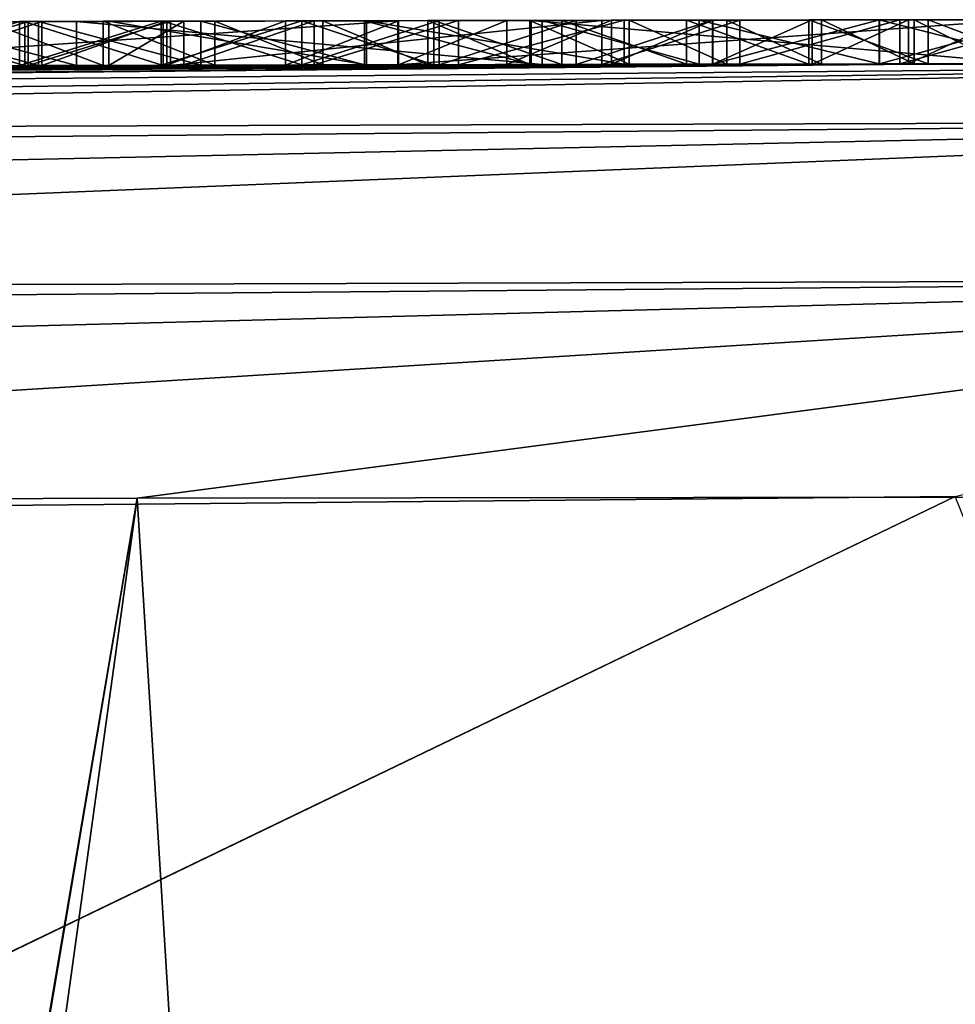
# Model space of a CAD drawing. Units: millimetres. Extents: x -24 to 24, y 0 to 134.
# Drawn here: x -2 to -1, y 132 to 134 of the extents above; entities that cross this region are included whole.
import ezdxf

# ---------------------------------------------------------------- set-up
doc = ezdxf.new("R2010")
doc.units = ezdxf.units.MM
doc.header["$LTSCALE"] = 65.185185
for name, color, linetype in [('12', 7, 'CONTINUOUS'), ('145', 7, 'CONTINUOUS'), ('146', 7, 'CONTINUOUS'), ('28', 7, 'CONTINUOUS'), ('30', 7, 'CONTINUOUS'), ('33', 7, 'CONTINUOUS'), ('35', 7, 'CONTINUOUS'), ('36', 7, 'CONTINUOUS'), ('37', 7, 'CONTINUOUS'), ('38', 7, 'CONTINUOUS'), ('39', 7, 'CONTINUOUS'), ('688', 7, 'CONTINUOUS'), ('692', 7, 'CONTINUOUS'), ('8', 7, 'CONTINUOUS')]:
    doc.layers.add(name, color=color, linetype=linetype)

msp = doc.modelspace()

# ---------------------------------------------------------------- linework, layer by layer
at = {"layer": '12', "linetype": 'Continuous'}
for points in [[(-0.9653, 133.4994, 60.4383), (-12.9335, 133.3954, -12.3001), (-13.9058, 133.3791, 60.3202), (-0.9653, 133.4994, 60.4383)], [(-9.6231, 133.4421, -14.9779), (-12.9335, 133.3954, -12.3001), (-0.9653, 133.4994, 60.4383), (-9.6231, 133.4421, -14.9779)], [(-9.6231, 133.4421, -14.9779), (-0.9653, 133.4994, 60.4383), (-7.4822, 133.465, 0.0826), (-9.6231, 133.4421, -14.9779)], [(-7.4822, 133.465, 0.0826), (-0.9653, 133.4994, 60.4383), (-7.4674, 133.4651, 0.2117), (-7.4822, 133.465, 0.0826)], [(-7.4674, 133.4651, 0.2117), (-0.9653, 133.4994, 60.4383), (-7.4477, 133.4653, 0.3438), (-7.4674, 133.4651, 0.2117)], [(-7.4477, 133.4653, 0.3438), (-0.9653, 133.4994, 60.4383), (-7.4234, 133.4656, 0.4789), (-7.4477, 133.4653, 0.3438)], [(-7.4234, 133.4656, 0.4789), (-0.9653, 133.4994, 60.4383), (-7.3941, 133.4658, 0.617), (-7.4234, 133.4656, 0.4789)], [(-7.3941, 133.4658, 0.617), (-0.9653, 133.4994, 60.4383), (-7.3591, 133.4662, 0.7579), (-7.3941, 133.4658, 0.617)], [(-7.3591, 133.4662, 0.7579), (-0.9653, 133.4994, 60.4383), (-7.3184, 133.4665, 0.9017), (-7.3591, 133.4662, 0.7579)], [(-7.3184, 133.4665, 0.9017), (-0.9653, 133.4994, 60.4383), (-7.2723, 133.4669, 1.0486), (-7.3184, 133.4665, 0.9017)], [(-7.2723, 133.4669, 1.0486), (-0.9653, 133.4994, 60.4383), (-7.2198, 133.4674, 1.198), (-7.2723, 133.4669, 1.0486)], [(-7.2198, 133.4674, 1.198), (-0.9653, 133.4994, 60.4383), (-7.1725, 133.4678, 1.3191), (-7.2198, 133.4674, 1.198)], [(-7.1725, 133.4678, 1.3191), (-0.9653, 133.4994, 60.4383), (-7.1209, 133.4683, 1.4419), (-7.1725, 133.4678, 1.3191)], [(-7.1209, 133.4683, 1.4419), (-0.9653, 133.4994, 60.4383), (-7.0652, 133.4688, 1.5663), (-7.1209, 133.4683, 1.4419)], [(-7.0652, 133.4688, 1.5663), (-0.9653, 133.4994, 60.4383), (-7.0045, 133.4693, 1.692), (-7.0652, 133.4688, 1.5663)], [(-7.0045, 133.4693, 1.692), (-0.9653, 133.4994, 60.4383), (-6.9379, 133.4699, 1.8182), (-7.0045, 133.4693, 1.692)], [(-6.9379, 133.4699, 1.8182), (-0.9653, 133.4994, 60.4383), (-6.8654, 133.4705, 1.9451), (-6.9379, 133.4699, 1.8182)], [(-6.8654, 133.4705, 1.9451), (-0.9653, 133.4994, 60.4383), (-6.7876, 133.4712, 2.073), (-6.8654, 133.4705, 1.9451)], [(-6.7876, 133.4712, 2.073), (-0.9653, 133.4994, 60.4383), (-6.704, 133.4719, 2.2016), (-6.7876, 133.4712, 2.073)], [(-6.704, 133.4719, 2.2016), (-0.9653, 133.4994, 60.4383), (-6.614, 133.4727, 2.3301), (-6.704, 133.4719, 2.2016)], [(-6.614, 133.4727, 2.3301), (-0.9653, 133.4994, 60.4383), (-6.517, 133.4735, 2.4579), (-6.614, 133.4727, 2.3301)], [(-6.517, 133.4735, 2.4579), (-0.9653, 133.4994, 60.4383), (-6.4311, 133.4741, 2.5644), (-6.517, 133.4735, 2.4579)], [(-6.4311, 133.4741, 2.5644), (-0.9653, 133.4994, 60.4383), (-6.3409, 133.4749, 2.671), (-6.4311, 133.4741, 2.5644)], [(-6.3409, 133.4749, 2.671), (-0.9653, 133.4994, 60.4383), (-6.2459, 133.4756, 2.7771), (-6.3409, 133.4749, 2.671)], [(-6.2459, 133.4756, 2.7771), (-0.9653, 133.4994, 60.4383), (-6.1459, 133.4764, 2.8826), (-6.2459, 133.4756, 2.7771)], [(-6.1459, 133.4764, 2.8826), (-0.9653, 133.4994, 60.4383), (-6.0407, 133.4772, 2.9871), (-6.1459, 133.4764, 2.8826)], [(-6.0407, 133.4772, 2.9871), (-0.9653, 133.4994, 60.4383), (-5.9307, 133.478, 3.0911), (-6.0407, 133.4772, 2.9871)], [(-5.9307, 133.478, 3.0911), (-0.9653, 133.4994, 60.4383), (-5.8326, 133.4787, 3.18), (-5.9307, 133.478, 3.0911)], [(-5.8326, 133.4787, 3.18), (-0.9653, 133.4994, 60.4383), (-5.7308, 133.4795, 3.2682), (-5.8326, 133.4787, 3.18)], [(-5.7308, 133.4795, 3.2682), (-0.9653, 133.4994, 60.4383), (-5.625, 133.4802, 3.3555), (-5.7308, 133.4795, 3.2682)], [(-5.625, 133.4802, 3.3555), (-0.9653, 133.4994, 60.4383), (-5.515, 133.481, 3.4416), (-5.625, 133.4802, 3.3555)], [(-5.515, 133.481, 3.4416), (-0.9653, 133.4994, 60.4383), (-5.4005, 133.4818, 3.526), (-5.515, 133.481, 3.4416)], [(-5.4005, 133.4818, 3.526), (-0.9653, 133.4994, 60.4383), (-5.2819, 133.4826, 3.6094), (-5.4005, 133.4818, 3.526)], [(-5.2819, 133.4826, 3.6094), (-0.9653, 133.4994, 60.4383), (-5.1594, 133.4834, 3.6923), (-5.2819, 133.4826, 3.6094)], [(-5.1594, 133.4834, 3.6923), (-0.9653, 133.4994, 60.4383), (-5.0487, 133.4841, 3.7638), (-5.1594, 133.4834, 3.6923)], [(-5.0487, 133.4841, 3.7638), (-0.9653, 133.4994, 60.4383), (-4.9347, 133.4848, 3.8339), (-5.0487, 133.4841, 3.7638)], [(-4.9347, 133.4848, 3.8339), (-0.9653, 133.4994, 60.4383), (-4.8171, 133.4855, 3.9022), (-4.9347, 133.4848, 3.8339)], [(-4.8171, 133.4855, 3.9022), (-0.9653, 133.4994, 60.4383), (-4.6959, 133.4862, 3.9682), (-4.8171, 133.4855, 3.9022)], [(-4.6959, 133.4862, 3.9682), (-0.9653, 133.4994, 60.4383), (-4.5708, 133.4869, 4.0317), (-4.6959, 133.4862, 3.9682)], [(-4.5708, 133.4869, 4.0317), (-0.9653, 133.4994, 60.4383), (-4.4416, 133.4877, 4.094), (-4.5708, 133.4869, 4.0317)], [(-4.4416, 133.4877, 4.094), (-0.9653, 133.4994, 60.4383), (-4.3084, 133.4884, 4.155), (-4.4416, 133.4877, 4.094)], [(-4.3084, 133.4884, 4.155), (-0.9653, 133.4994, 60.4383), (-4.1717, 133.4891, 4.2142), (-4.3084, 133.4884, 4.155)], [(-4.1717, 133.4891, 4.2142), (-0.9653, 133.4994, 60.4383), (-4.0317, 133.4898, 4.2707), (-4.1717, 133.4891, 4.2142)], [(-4.0317, 133.4898, 4.2707), (-0.9653, 133.4994, 60.4383), (-3.8887, 133.4905, 4.3237), (-4.0317, 133.4898, 4.2707)], [(-1.8464, 133.4979, -17.5978), (-4.0308, 133.4898, -17.2512), (-1.8561, 133.4977, -4.9934), (-1.8464, 133.4979, -17.5978)], [(-1.8561, 133.4977, -4.9934), (-4.0308, 133.4898, -17.2512), (-2.0177, 133.4974, -5.0036), (-1.8561, 133.4977, -4.9934)], [(-2.0177, 133.4974, -5.0036), (-4.0308, 133.4898, -17.2512), (-2.1793, 133.497, -5.0139), (-2.0177, 133.4974, -5.0036)], [(-3.8887, 133.4905, 4.3237), (-0.9653, 133.4994, 60.4383), (-3.7432, 133.4912, 4.3725), (-3.8887, 133.4905, 4.3237)], [(-3.7432, 133.4912, 4.3725), (-0.9653, 133.4994, 60.4383), (-3.5954, 133.4919, 4.4166), (-3.7432, 133.4912, 4.3725)], [(-3.5954, 133.4919, 4.4166), (-0.9653, 133.4994, 60.4383), (-3.4431, 133.4926, 4.4571), (-3.5954, 133.4919, 4.4166)], [(-3.4431, 133.4926, 4.4571), (-0.9653, 133.4994, 60.4383), (-3.2864, 133.4932, 4.4946), (-3.4431, 133.4926, 4.4571)], [(-3.2864, 133.4932, 4.4946), (-0.9653, 133.4994, 60.4383), (-3.1268, 133.4939, 4.5283), (-3.2864, 133.4932, 4.4946)], [(-3.1268, 133.4939, 4.5283), (-0.9653, 133.4994, 60.4383), (-2.9656, 133.4945, 4.5579), (-3.1268, 133.4939, 4.5283)], [(-2.9656, 133.4945, 4.5579), (-0.9653, 133.4994, 60.4383), (-2.4936, 133.4959, 4.5741), (-2.9656, 133.4945, 4.5579)], [(-2.4936, 133.4959, 4.5741), (-0.9653, 133.4994, 60.4383), (-2.3363, 133.4963, 4.5795), (-2.4936, 133.4959, 4.5741)], [(-2.3526, 133.4965, 3.9751), (-1.5981, 133.4984, 4.062), (-2.3033, 133.4967, 3.4358), (-2.3526, 133.4965, 3.9751)], [(-2.3363, 133.4963, 4.5795), (-0.9653, 133.4994, 60.4383), (-2.179, 133.4968, 4.5849), (-2.3363, 133.4963, 4.5795)], [(-2.3033, 133.4967, 3.4358), (-1.5981, 133.4984, 4.062), (-2.148, 133.4971, 3.4627), (-2.3033, 133.4967, 3.4358)], [(-2.1863, 133.497, 0.0143), (-2.0273, 133.4974, 0.0832), (-2.1861, 133.497, -4.289), (-2.1863, 133.497, 0.0143)], [(-2.1861, 133.497, -4.289), (-2.0273, 133.4974, 0.0832), (-2.0058, 133.4975, -4.3487), (-2.1861, 133.497, -4.289)], [(-2.179, 133.4968, 4.5849), (-0.9653, 133.4994, 60.4383), (-2.0216, 133.4973, 4.5903), (-2.179, 133.4968, 4.5849)], [(-2.0022, 133.4975, 2.883), (-2.0633, 133.4973, 0.6675), (-2.1527, 133.4971, 2.8929), (-2.0022, 133.4975, 2.883)], [(-2.148, 133.4971, 3.4627), (-1.5981, 133.4984, 4.062), (-1.9627, 133.4976, 3.4857), (-2.148, 133.4971, 3.4627)], [(-1.9324, 133.4977, 0.713), (-2.0633, 133.4973, 0.6675), (-2.0022, 133.4975, 2.883), (-1.9324, 133.4977, 0.713)], [(-2.0273, 133.4974, 0.0832), (-1.8667, 133.4978, 0.1488), (-1.926, 133.4977, -0.3341), (-2.0273, 133.4974, 0.0832)], [(-2.0058, 133.4975, -4.3487), (-2.0273, 133.4974, 0.0832), (-1.926, 133.4977, -0.3341), (-2.0058, 133.4975, -4.3487)], [(-2.0216, 133.4973, 4.5903), (-0.9653, 133.4994, 60.4383), (-1.8643, 133.4977, 4.5956), (-2.0216, 133.4973, 4.5903)], [(-1.8217, 133.4979, -4.3966), (-2.0058, 133.4975, -4.3487), (-1.8411, 133.4979, -3.4871), (-1.8217, 133.4979, -4.3966)], [(-1.8411, 133.4979, -3.4871), (-2.0058, 133.4975, -4.3487), (-1.926, 133.4977, -3.3341), (-1.8411, 133.4979, -3.4871)], [(-1.926, 133.4977, -3.3341), (-2.0058, 133.4975, -4.3487), (-1.926, 133.4977, -0.3341), (-1.926, 133.4977, -3.3341)], [(-1.8604, 133.4978, 2.8678), (-1.9324, 133.4977, 0.713), (-2.0022, 133.4975, 2.883), (-1.8604, 133.4978, 2.8678)], [(-1.9627, 133.4976, 3.4857), (-1.5981, 133.4984, 4.062), (-1.4344, 133.4986, 3.4927), (-1.9627, 133.4976, 3.4857)], [(-1.8058, 133.498, 0.7567), (-1.9324, 133.4977, 0.713), (-1.8604, 133.4978, 2.8678), (-1.8058, 133.498, 0.7567)], [(-1.926, 133.4977, -0.3341), (-1.7071, 133.4982, 0.2114), (-1.6335, 133.4983, -0.239), (-1.926, 133.4977, -0.3341)], [(-1.8667, 133.4978, 0.1488), (-1.7071, 133.4982, 0.2114), (-1.926, 133.4977, -0.3341), (-1.8667, 133.4978, 0.1488)], [(-1.8643, 133.4977, 4.5956), (-0.9653, 133.4994, 60.4383), (-1.707, 133.4982, 4.601), (-1.8643, 133.4977, 4.5956)], [(-1.7255, 133.4981, 2.8485), (-1.8058, 133.498, 0.7567), (-1.8604, 133.4978, 2.8678), (-1.7255, 133.4981, 2.8485)], [(-1.3664, 133.4988, -4.9792), (-1.8464, 133.4979, -17.5978), (-1.8561, 133.4977, -4.9934), (-1.3664, 133.4988, -4.9792)], [(0, 133.5, -17.6875), (-1.8464, 133.4979, -17.5978), (-0.0726, 133.5, -4.5139), (0, 133.5, -17.6875)], [(-0.0726, 133.5, -4.5139), (-1.8464, 133.4979, -17.5978), (-0.2092, 133.5, -4.5969), (-0.0726, 133.5, -4.5139)], [(-0.2092, 133.5, -4.5969), (-1.8464, 133.4979, -17.5978), (-0.3545, 133.4999, -4.6733), (-0.2092, 133.5, -4.5969)], [(-0.3545, 133.4999, -4.6733), (-1.8464, 133.4979, -17.5978), (-0.5104, 133.4998, -4.7437), (-0.3545, 133.4999, -4.6733)], [(-0.5104, 133.4998, -4.7437), (-1.8464, 133.4979, -17.5978), (-0.6762, 133.4997, -4.8079), (-0.5104, 133.4998, -4.7437)], [(-0.6762, 133.4997, -4.8079), (-1.8464, 133.4979, -17.5978), (-0.8496, 133.4995, -4.8648), (-0.6762, 133.4997, -4.8079)], [(-0.8496, 133.4995, -4.8648), (-1.8464, 133.4979, -17.5978), (-1.0282, 133.4993, -4.9133), (-0.8496, 133.4995, -4.8648)], [(-1.0282, 133.4993, -4.9133), (-1.8464, 133.4979, -17.5978), (-1.2098, 133.4991, -4.9524), (-1.0282, 133.4993, -4.9133)], [(-1.2098, 133.4991, -4.9524), (-1.8464, 133.4979, -17.5978), (-1.3664, 133.4988, -4.9792), (-1.2098, 133.4991, -4.9524)], [(-1.6931, 133.4982, -3.5813), (-1.8217, 133.4979, -4.3966), (-1.8411, 133.4979, -3.4871), (-1.6931, 133.4982, -3.5813)], [(-1.636, 133.4983, -4.4317), (-1.8217, 133.4979, -4.3966), (-1.6931, 133.4982, -3.5813), (-1.636, 133.4983, -4.4317)], [(-1.6831, 133.4982, 0.7994), (-1.8058, 133.498, 0.7567), (-1.7255, 133.4981, 2.8485), (-1.6831, 133.4982, 0.7994)], [(-1.5974, 133.4984, 2.8254), (-1.6831, 133.4982, 0.7994), (-1.7255, 133.4981, 2.8485), (-1.5974, 133.4984, 2.8254)], [(-1.7071, 133.4982, 0.2114), (-1.551, 133.4985, 0.2712), (-1.6335, 133.4983, -0.239), (-1.7071, 133.4982, 0.2114)], [(-1.707, 133.4982, 4.601), (-0.9653, 133.4994, 60.4383), (-1.5572, 133.4985, 4.586), (-1.707, 133.4982, 4.601)], [(-1.5291, 133.4985, -3.6426), (-1.636, 133.4983, -4.4317), (-1.6931, 133.4982, -3.5813), (-1.5291, 133.4985, -3.6426)], [(-1.564, 133.4985, 0.8412), (-1.6831, 133.4982, 0.7994), (-1.5974, 133.4984, 2.8254), (-1.564, 133.4985, 0.8412)], [(-1.4468, 133.4986, -4.4277), (-1.636, 133.4983, -4.4317), (-1.5291, 133.4985, -3.6426), (-1.4468, 133.4986, -4.4277)], [(-1.6335, 133.4983, -0.239), (-1.3955, 133.4988, 0.3267), (-1.341, 133.4989, -0.144), (-1.6335, 133.4983, -0.239)], [(-1.551, 133.4985, 0.2712), (-1.3955, 133.4988, 0.3267), (-1.6335, 133.4983, -0.239), (-1.551, 133.4985, 0.2712)], [(-1.5981, 133.4984, 4.062), (-0.8945, 133.4995, 4.0597), (-1.4344, 133.4986, 3.4927), (-1.5981, 133.4984, 4.062)], [(-1.4742, 133.4986, 2.7993), (-1.564, 133.4985, 0.8412), (-1.5974, 133.4984, 2.8254), (-1.4742, 133.4986, 2.7993)], [(-1.4483, 133.4987, 0.8826), (-1.564, 133.4985, 0.8412), (-1.4742, 133.4986, 2.7993), (-1.4483, 133.4987, 0.8826)], [(-1.5572, 133.4985, 4.586), (-0.9653, 133.4994, 60.4383), (-1.4118, 133.4988, 4.5685), (-1.5572, 133.4985, 4.586)], [(-1.341, 133.4989, -3.684), (-1.4468, 133.4986, -4.4277), (-1.5291, 133.4985, -3.6426), (-1.341, 133.4989, -3.684)], [(-1.3557, 133.4989, 2.7705), (-1.4483, 133.4987, 0.8826), (-1.4742, 133.4986, 2.7993), (-1.3557, 133.4989, 2.7705)], [(-1.3354, 133.4989, 0.9238), (-1.4483, 133.4987, 0.8826), (-1.3557, 133.4989, 2.7705), (-1.3354, 133.4989, 0.9238)], [(-0.8819, 133.4995, -4.4429), (-1.4468, 133.4986, -4.4277), (-1.341, 133.4989, -3.684), (-0.8819, 133.4995, -4.4429)], [(-1.4344, 133.4986, 3.4927), (-0.8945, 133.4995, 4.0597), (-1.256, 133.499, 3.5003), (-1.4344, 133.4986, 3.4927)], [(-1.4118, 133.4988, 4.5685), (-0.9653, 133.4994, 60.4383), (-1.2703, 133.499, 4.5474), (-1.4118, 133.4988, 4.5685)], [(-1.3955, 133.4988, 0.3267), (-1.2408, 133.499, 0.3787), (-1.341, 133.4989, -0.144), (-1.3955, 133.4988, 0.3267)], [(-1.2404, 133.499, 2.7385), (-1.3354, 133.4989, 0.9238), (-1.3557, 133.4989, 2.7705), (-1.2404, 133.499, 2.7385)], [(-1.0514, 133.4993, 0.4413), (-0.8819, 133.4995, -4.4429), (-1.341, 133.4989, -3.684), (-1.0514, 133.4993, 0.4413)], [(-1.2408, 133.499, 0.3787), (-1.0514, 133.4993, 0.4413), (-1.341, 133.4989, -3.684), (-1.2408, 133.499, 0.3787)], [(-1.2408, 133.499, 0.3787), (-1.341, 133.4989, -3.684), (-1.341, 133.4989, -0.144), (-1.2408, 133.499, 0.3787)], [(-1.2248, 133.4991, 0.9648), (-1.3354, 133.4989, 0.9238), (-1.2404, 133.499, 2.7385), (-1.2248, 133.4991, 0.9648)], [(-1.2703, 133.499, 4.5474), (-0.9653, 133.4994, 60.4383), (-1.1317, 133.4992, 4.5224), (-1.2703, 133.499, 4.5474)], [(-1.256, 133.499, 3.5003), (-0.8945, 133.4995, 4.0597), (-1.0517, 133.4993, 3.4846), (-1.256, 133.499, 3.5003)], [(-1.1279, 133.4992, 2.7038), (-1.2248, 133.4991, 0.9648), (-1.2404, 133.499, 2.7385), (-1.1279, 133.4992, 2.7038)], [(-1.1171, 133.4992, 1.007), (-1.2248, 133.4991, 0.9648), (-1.1279, 133.4992, 2.7038), (-1.1171, 133.4992, 1.007)], [(-1.1317, 133.4992, 4.5224), (-0.9653, 133.4994, 60.4383), (-0.996, 133.4994, 4.4937), (-1.1317, 133.4992, 4.5224)], [(-1.0184, 133.4994, 2.6639), (-1.1171, 133.4992, 1.007), (-1.1279, 133.4992, 2.7038), (-1.0184, 133.4994, 2.6639)], [(-1.012, 133.4994, 1.0509), (-1.1171, 133.4992, 1.007), (-1.0184, 133.4994, 2.6639), (-1.012, 133.4994, 1.0509)], [(-1.0517, 133.4993, 3.4846), (-0.8945, 133.4995, 4.0597), (-0.855, 133.4995, 3.4589), (-1.0517, 133.4993, 3.4846)], [(-1.0514, 133.4993, 0.4413), (-0.8698, 133.4995, 0.5039), (-0.8819, 133.4995, -4.4429), (-1.0514, 133.4993, 0.4413)], [(-0.9116, 133.4995, 2.6188), (-1.012, 133.4994, 1.0509), (-1.0184, 133.4994, 2.6639), (-0.9116, 133.4995, 2.6188)], [(-0.9117, 133.4995, 1.0978), (-1.012, 133.4994, 1.0509), (-0.9116, 133.4995, 2.6188), (-0.9117, 133.4995, 1.0978)], [(-0.996, 133.4994, 4.4937), (-0.9653, 133.4994, 60.4383), (-0.8634, 133.4995, 4.462), (-0.996, 133.4994, 4.4937)], [(-0.9653, 133.4994, 60.4383), (-0.0586, 133.5, 60.4391), (-0.8634, 133.4995, 4.462), (-0.9653, 133.4994, 60.4383)]]:
    msp.add_3dface(points, dxfattribs=at)
at = {"layer": '145', "linetype": 'Continuous'}
for points in [[(-1.8938, 133.0066, -18.0949), (-2.6067, 128.8224, -18.085), (-4.1356, 132.9986, -17.7389), (-1.8938, 133.0066, -18.0949)], [(-2.5415, 129.177, -18.0875), (-2.6067, 128.8224, -18.085), (-1.8938, 133.0066, -18.0949), (-2.5415, 129.177, -18.0875)], [(-2.3468, 129.7363, -18.1024), (-2.5415, 129.177, -18.0875), (-1.8938, 133.0066, -18.0949), (-2.3468, 129.7363, -18.1024)], [(-1.7438, 130.5809, -18.1516), (-2.3468, 129.7363, -18.1024), (-1.8938, 133.0066, -18.0949), (-1.7438, 130.5809, -18.1516)], [(0, 133.0087, -18.1874), (-1.7438, 130.5809, -18.1516), (-1.8938, 133.0066, -18.0949), (0, 133.0087, -18.1874)], [(-1.7438, 130.5809, -18.1516), (0, 133.0087, -18.1874), (-0.9142, 131.0978, -18.1995), (-1.7438, 130.5809, -18.1516)]]:
    msp.add_3dface(points, dxfattribs=at)
at = {"layer": '146', "linetype": 'Continuous'}
for points in [[(-1.8464, 133.4979, -17.5978), (0, 133.5, -17.6875), (-4.672, 133.4209, -17.3524), (-1.8464, 133.4979, -17.5978)], [(0, 133.5, -17.6875), (0, 133.4346, -17.9347), (-4.672, 133.4209, -17.3524), (0, 133.5, -17.6875)], [(-4.0308, 133.4898, -17.2512), (-1.8464, 133.4979, -17.5978), (-4.672, 133.4209, -17.3524), (-4.0308, 133.4898, -17.2512)], [(0, 133.4346, -17.9347), (0, 133.255, -18.1176), (-4.7162, 133.2411, -17.5295), (0, 133.4346, -17.9347)], [(0, 133.4346, -17.9347), (-4.7162, 133.2411, -17.5295), (-4.672, 133.4209, -17.3524), (0, 133.4346, -17.9347)], [(0, 133.255, -18.1176), (-4.1356, 132.9986, -17.7389), (-4.7162, 133.2411, -17.5295), (0, 133.255, -18.1176)], [(0, 133.255, -18.1176), (-1.8938, 133.0066, -18.0949), (-4.1356, 132.9986, -17.7389), (0, 133.255, -18.1176)], [(0, 133.255, -18.1176), (0, 133.0087, -18.1874), (-1.8938, 133.0066, -18.0949), (0, 133.255, -18.1176)]]:
    msp.add_3dface(points, dxfattribs=at)
at = {"layer": '28', "linetype": 'Continuous'}
for points in [[(-2.3526, 133.5465, 3.9751), (-1.5981, 133.5484, 4.062), (-2.3526, 133.4965, 3.9751), (-2.3526, 133.5465, 3.9751)], [(-1.5981, 133.5484, 4.062), (-1.5981, 133.4984, 4.062), (-2.3526, 133.4965, 3.9751), (-1.5981, 133.5484, 4.062)], [(-1.5981, 133.5484, 4.062), (-0.8945, 133.5495, 4.0597), (-1.5981, 133.4984, 4.062), (-1.5981, 133.5484, 4.062)], [(-0.8945, 133.5495, 4.0597), (-0.8945, 133.4995, 4.0597), (-1.5981, 133.4984, 4.062), (-0.8945, 133.5495, 4.0597)]]:
    msp.add_3dface(points, dxfattribs=at)
at = {"layer": '30', "linetype": 'Continuous'}
for points in [[(-2.0216, 133.5473, 4.5903), (-2.179, 133.5468, 4.5849), (-2.0216, 133.4973, 4.5903), (-2.0216, 133.5473, 4.5903)], [(-2.179, 133.5468, 4.5849), (-2.179, 133.4968, 4.5849), (-2.0216, 133.4973, 4.5903), (-2.179, 133.5468, 4.5849)], [(-1.8643, 133.5477, 4.5956), (-2.0216, 133.5473, 4.5903), (-1.8643, 133.4977, 4.5956), (-1.8643, 133.5477, 4.5956)], [(-2.0216, 133.5473, 4.5903), (-2.0216, 133.4973, 4.5903), (-1.8643, 133.4977, 4.5956), (-2.0216, 133.5473, 4.5903)], [(-1.707, 133.5482, 4.601), (-1.8643, 133.5477, 4.5956), (-1.707, 133.4982, 4.601), (-1.707, 133.5482, 4.601)], [(-1.8643, 133.5477, 4.5956), (-1.8643, 133.4977, 4.5956), (-1.707, 133.4982, 4.601), (-1.8643, 133.5477, 4.5956)], [(-1.5572, 133.5485, 4.586), (-1.707, 133.5482, 4.601), (-1.5572, 133.4985, 4.586), (-1.5572, 133.5485, 4.586)], [(-1.707, 133.5482, 4.601), (-1.707, 133.4982, 4.601), (-1.5572, 133.4985, 4.586), (-1.707, 133.5482, 4.601)], [(-1.4118, 133.5488, 4.5685), (-1.5572, 133.5485, 4.586), (-1.4118, 133.4988, 4.5685), (-1.4118, 133.5488, 4.5685)], [(-1.5572, 133.5485, 4.586), (-1.5572, 133.4985, 4.586), (-1.4118, 133.4988, 4.5685), (-1.5572, 133.5485, 4.586)], [(-1.2703, 133.549, 4.5474), (-1.4118, 133.5488, 4.5685), (-1.2703, 133.499, 4.5474), (-1.2703, 133.549, 4.5474)], [(-1.4118, 133.5488, 4.5685), (-1.4118, 133.4988, 4.5685), (-1.2703, 133.499, 4.5474), (-1.4118, 133.5488, 4.5685)], [(-1.1317, 133.5492, 4.5224), (-1.2703, 133.549, 4.5474), (-1.1317, 133.4992, 4.5224), (-1.1317, 133.5492, 4.5224)], [(-1.2703, 133.549, 4.5474), (-1.2703, 133.499, 4.5474), (-1.1317, 133.4992, 4.5224), (-1.2703, 133.549, 4.5474)], [(-0.996, 133.5494, 4.4937), (-1.1317, 133.5492, 4.5224), (-0.996, 133.4994, 4.4937), (-0.996, 133.5494, 4.4937)], [(-1.1317, 133.5492, 4.5224), (-1.1317, 133.4992, 4.5224), (-0.996, 133.4994, 4.4937), (-1.1317, 133.5492, 4.5224)], [(-0.8634, 133.5495, 4.462), (-0.996, 133.5494, 4.4937), (-0.8634, 133.4995, 4.462), (-0.8634, 133.5495, 4.462)], [(-0.996, 133.5494, 4.4937), (-0.996, 133.4994, 4.4937), (-0.8634, 133.4995, 4.462), (-0.996, 133.5494, 4.4937)]]:
    msp.add_3dface(points, dxfattribs=at)
at = {"layer": '33', "linetype": 'Continuous'}
for points in [[(-2.0273, 133.5474, 0.0832), (-2.0273, 133.4974, 0.0832), (-2.1863, 133.497, 0.0143), (-2.0273, 133.5474, 0.0832)], [(-2.0058, 133.5475, -4.3487), (-2.1861, 133.547, -4.289), (-2.0058, 133.4975, -4.3487), (-2.0058, 133.5475, -4.3487)], [(-2.1861, 133.547, -4.289), (-2.1861, 133.497, -4.289), (-2.0058, 133.4975, -4.3487), (-2.1861, 133.547, -4.289)], [(-1.9627, 133.5476, 3.4857), (-2.148, 133.5471, 3.4627), (-1.9627, 133.4976, 3.4857), (-1.9627, 133.5476, 3.4857)], [(-2.148, 133.5471, 3.4627), (-2.148, 133.4971, 3.4627), (-1.9627, 133.4976, 3.4857), (-2.148, 133.5471, 3.4627)], [(-2.0273, 133.5474, 0.0832), (-1.8667, 133.5478, 0.1488), (-2.0273, 133.4974, 0.0832), (-2.0273, 133.5474, 0.0832)], [(-1.8667, 133.5478, 0.1488), (-1.8667, 133.4978, 0.1488), (-2.0273, 133.4974, 0.0832), (-1.8667, 133.5478, 0.1488)], [(-1.8217, 133.5479, -4.3966), (-2.0058, 133.5475, -4.3487), (-1.8217, 133.4979, -4.3966), (-1.8217, 133.5479, -4.3966)], [(-2.0058, 133.5475, -4.3487), (-2.0058, 133.4975, -4.3487), (-1.8217, 133.4979, -4.3966), (-2.0058, 133.5475, -4.3487)], [(-1.4344, 133.5486, 3.4927), (-1.9627, 133.5476, 3.4857), (-1.4344, 133.4986, 3.4927), (-1.4344, 133.5486, 3.4927)], [(-1.9627, 133.5476, 3.4857), (-1.9627, 133.4976, 3.4857), (-1.4344, 133.4986, 3.4927), (-1.9627, 133.5476, 3.4857)], [(-1.8667, 133.5478, 0.1488), (-1.7071, 133.5482, 0.2114), (-1.8667, 133.4978, 0.1488), (-1.8667, 133.5478, 0.1488)], [(-1.7071, 133.5482, 0.2114), (-1.7071, 133.4982, 0.2114), (-1.8667, 133.4978, 0.1488), (-1.7071, 133.5482, 0.2114)], [(-1.636, 133.5483, -4.4317), (-1.8217, 133.5479, -4.3966), (-1.636, 133.4983, -4.4317), (-1.636, 133.5483, -4.4317)], [(-1.8217, 133.5479, -4.3966), (-1.8217, 133.4979, -4.3966), (-1.636, 133.4983, -4.4317), (-1.8217, 133.5479, -4.3966)], [(-1.7071, 133.5482, 0.2114), (-1.551, 133.5485, 0.2712), (-1.7071, 133.4982, 0.2114), (-1.7071, 133.5482, 0.2114)], [(-1.551, 133.5485, 0.2712), (-1.551, 133.4985, 0.2712), (-1.7071, 133.4982, 0.2114), (-1.551, 133.5485, 0.2712)], [(-1.4468, 133.5486, -4.4277), (-1.636, 133.5483, -4.4317), (-1.4468, 133.4986, -4.4277), (-1.4468, 133.5486, -4.4277)], [(-1.636, 133.5483, -4.4317), (-1.636, 133.4983, -4.4317), (-1.4468, 133.4986, -4.4277), (-1.636, 133.5483, -4.4317)], [(-1.551, 133.5485, 0.2712), (-1.3955, 133.5488, 0.3267), (-1.551, 133.4985, 0.2712), (-1.551, 133.5485, 0.2712)], [(-1.3955, 133.5488, 0.3267), (-1.3955, 133.4988, 0.3267), (-1.551, 133.4985, 0.2712), (-1.3955, 133.5488, 0.3267)], [(-0.8819, 133.5495, -4.4429), (-1.4468, 133.5486, -4.4277), (-0.8819, 133.4995, -4.4429), (-0.8819, 133.5495, -4.4429)], [(-1.4468, 133.5486, -4.4277), (-1.4468, 133.4986, -4.4277), (-0.8819, 133.4995, -4.4429), (-1.4468, 133.5486, -4.4277)], [(-1.256, 133.549, 3.5003), (-1.4344, 133.5486, 3.4927), (-1.256, 133.499, 3.5003), (-1.256, 133.549, 3.5003)], [(-1.4344, 133.5486, 3.4927), (-1.4344, 133.4986, 3.4927), (-1.256, 133.499, 3.5003), (-1.4344, 133.5486, 3.4927)], [(-1.3955, 133.5488, 0.3267), (-1.2408, 133.549, 0.3787), (-1.3955, 133.4988, 0.3267), (-1.3955, 133.5488, 0.3267)], [(-1.2408, 133.549, 0.3787), (-1.2408, 133.499, 0.3787), (-1.3955, 133.4988, 0.3267), (-1.2408, 133.549, 0.3787)], [(-1.0517, 133.5493, 3.4846), (-1.256, 133.549, 3.5003), (-1.0517, 133.4993, 3.4846), (-1.0517, 133.5493, 3.4846)], [(-1.256, 133.549, 3.5003), (-1.256, 133.499, 3.5003), (-1.0517, 133.4993, 3.4846), (-1.256, 133.549, 3.5003)], [(-1.2408, 133.549, 0.3787), (-1.0514, 133.5493, 0.4413), (-1.2408, 133.499, 0.3787), (-1.2408, 133.549, 0.3787)], [(-1.0514, 133.5493, 0.4413), (-1.0514, 133.4993, 0.4413), (-1.2408, 133.499, 0.3787), (-1.0514, 133.5493, 0.4413)], [(-0.855, 133.5495, 3.4589), (-1.0517, 133.5493, 3.4846), (-0.855, 133.4995, 3.4589), (-0.855, 133.5495, 3.4589)], [(-1.0517, 133.5493, 3.4846), (-1.0517, 133.4993, 3.4846), (-0.855, 133.4995, 3.4589), (-1.0517, 133.5493, 3.4846)], [(-1.0514, 133.5493, 0.4413), (-0.8698, 133.5495, 0.5039), (-1.0514, 133.4993, 0.4413), (-1.0514, 133.5493, 0.4413)], [(-0.8698, 133.5495, 0.5039), (-0.8698, 133.4995, 0.5039), (-1.0514, 133.4993, 0.4413), (-0.8698, 133.5495, 0.5039)]]:
    msp.add_3dface(points, dxfattribs=at)
at = {"layer": '35', "linetype": 'Continuous'}
for points in [[(-2.1793, 133.547, -5.0139), (-2.0177, 133.5474, -5.0036), (-2.1793, 133.497, -5.0139), (-2.1793, 133.547, -5.0139)], [(-2.0177, 133.5474, -5.0036), (-2.0177, 133.4974, -5.0036), (-2.1793, 133.497, -5.0139), (-2.0177, 133.5474, -5.0036)], [(-2.1527, 133.5471, 2.8929), (-2.0022, 133.5475, 2.883), (-2.1527, 133.4971, 2.8929), (-2.1527, 133.5471, 2.8929)], [(-2.0022, 133.5475, 2.883), (-2.0022, 133.4975, 2.883), (-2.1527, 133.4971, 2.8929), (-2.0022, 133.5475, 2.883)], [(-1.9324, 133.5477, 0.713), (-2.0633, 133.5473, 0.6675), (-1.9324, 133.4977, 0.713), (-1.9324, 133.5477, 0.713)], [(-2.0633, 133.5473, 0.6675), (-2.0633, 133.4973, 0.6675), (-1.9324, 133.4977, 0.713), (-2.0633, 133.5473, 0.6675)], [(-2.0177, 133.5474, -5.0036), (-1.8561, 133.5477, -4.9934), (-2.0177, 133.4974, -5.0036), (-2.0177, 133.5474, -5.0036)], [(-1.8561, 133.5477, -4.9934), (-1.8561, 133.4977, -4.9934), (-2.0177, 133.4974, -5.0036), (-1.8561, 133.5477, -4.9934)], [(-2.0022, 133.5475, 2.883), (-1.8604, 133.5478, 2.8678), (-2.0022, 133.4975, 2.883), (-2.0022, 133.5475, 2.883)], [(-1.8604, 133.5478, 2.8678), (-1.8604, 133.4978, 2.8678), (-2.0022, 133.4975, 2.883), (-1.8604, 133.5478, 2.8678)], [(-1.8058, 133.548, 0.7567), (-1.9324, 133.5477, 0.713), (-1.8058, 133.498, 0.7567), (-1.8058, 133.548, 0.7567)], [(-1.9324, 133.5477, 0.713), (-1.9324, 133.4977, 0.713), (-1.8058, 133.498, 0.7567), (-1.9324, 133.5477, 0.713)], [(-1.8604, 133.5478, 2.8678), (-1.7256, 133.5481, 2.8485), (-1.8604, 133.4978, 2.8678), (-1.8604, 133.5478, 2.8678)], [(-1.7256, 133.5481, 2.8485), (-1.7255, 133.4981, 2.8485), (-1.8604, 133.4978, 2.8678), (-1.7256, 133.5481, 2.8485)], [(-1.8561, 133.5477, -4.9934), (-1.3664, 133.5488, -4.9792), (-1.8561, 133.4977, -4.9934), (-1.8561, 133.5477, -4.9934)], [(-1.3664, 133.5488, -4.9792), (-1.3664, 133.4988, -4.9792), (-1.8561, 133.4977, -4.9934), (-1.3664, 133.5488, -4.9792)], [(-1.6831, 133.5482, 0.7994), (-1.8058, 133.548, 0.7567), (-1.6831, 133.4982, 0.7994), (-1.6831, 133.5482, 0.7994)], [(-1.8058, 133.548, 0.7567), (-1.8058, 133.498, 0.7567), (-1.6831, 133.4982, 0.7994), (-1.8058, 133.548, 0.7567)], [(-1.7256, 133.5481, 2.8485), (-1.5974, 133.5484, 2.8254), (-1.7255, 133.4981, 2.8485), (-1.7256, 133.5481, 2.8485)], [(-1.5974, 133.5484, 2.8254), (-1.5974, 133.4984, 2.8254), (-1.7255, 133.4981, 2.8485), (-1.5974, 133.5484, 2.8254)], [(-1.564, 133.5485, 0.8412), (-1.6831, 133.5482, 0.7994), (-1.564, 133.4985, 0.8412), (-1.564, 133.5485, 0.8412)], [(-1.6831, 133.5482, 0.7994), (-1.6831, 133.4982, 0.7994), (-1.564, 133.4985, 0.8412), (-1.6831, 133.5482, 0.7994)], [(-1.5974, 133.5484, 2.8254), (-1.4742, 133.5486, 2.7993), (-1.5974, 133.4984, 2.8254), (-1.5974, 133.5484, 2.8254)], [(-1.4742, 133.5486, 2.7993), (-1.4742, 133.4986, 2.7993), (-1.5974, 133.4984, 2.8254), (-1.4742, 133.5486, 2.7993)], [(-1.4482, 133.5487, 0.8826), (-1.564, 133.5485, 0.8412), (-1.4483, 133.4987, 0.8826), (-1.4482, 133.5487, 0.8826)], [(-1.564, 133.5485, 0.8412), (-1.564, 133.4985, 0.8412), (-1.4483, 133.4987, 0.8826), (-1.564, 133.5485, 0.8412)], [(-1.4742, 133.5486, 2.7993), (-1.3557, 133.5489, 2.7705), (-1.4742, 133.4986, 2.7993), (-1.4742, 133.5486, 2.7993)], [(-1.3557, 133.5489, 2.7705), (-1.3557, 133.4989, 2.7705), (-1.4742, 133.4986, 2.7993), (-1.3557, 133.5489, 2.7705)], [(-1.4482, 133.5487, 0.8826), (-1.4483, 133.4987, 0.8826), (-1.3354, 133.4989, 0.9238), (-1.4482, 133.5487, 0.8826)], [(-1.3354, 133.5489, 0.9238), (-1.4482, 133.5487, 0.8826), (-1.3354, 133.4989, 0.9238), (-1.3354, 133.5489, 0.9238)], [(-1.3664, 133.5488, -4.9792), (-1.2098, 133.5491, -4.9524), (-1.3664, 133.4988, -4.9792), (-1.3664, 133.5488, -4.9792)], [(-1.2098, 133.5491, -4.9524), (-1.2098, 133.4991, -4.9524), (-1.3664, 133.4988, -4.9792), (-1.2098, 133.5491, -4.9524)], [(-1.3557, 133.5489, 2.7705), (-1.2404, 133.549, 2.7385), (-1.3557, 133.4989, 2.7705), (-1.3557, 133.5489, 2.7705)], [(-1.2404, 133.549, 2.7385), (-1.2404, 133.499, 2.7385), (-1.3557, 133.4989, 2.7705), (-1.2404, 133.549, 2.7385)], [(-1.2248, 133.5491, 0.9648), (-1.3354, 133.5489, 0.9238), (-1.2248, 133.4991, 0.9648), (-1.2248, 133.5491, 0.9648)], [(-1.3354, 133.5489, 0.9238), (-1.3354, 133.4989, 0.9238), (-1.2248, 133.4991, 0.9648), (-1.3354, 133.5489, 0.9238)], [(-1.2404, 133.549, 2.7385), (-1.1279, 133.5492, 2.7038), (-1.2404, 133.499, 2.7385), (-1.2404, 133.549, 2.7385)], [(-1.1279, 133.5492, 2.7038), (-1.1279, 133.4992, 2.7038), (-1.2404, 133.499, 2.7385), (-1.1279, 133.5492, 2.7038)], [(-1.1171, 133.5492, 1.007), (-1.2248, 133.5491, 0.9648), (-1.1171, 133.4992, 1.007), (-1.1171, 133.5492, 1.007)], [(-1.2248, 133.5491, 0.9648), (-1.2248, 133.4991, 0.9648), (-1.1171, 133.4992, 1.007), (-1.2248, 133.5491, 0.9648)], [(-1.2098, 133.5491, -4.9524), (-1.0282, 133.5493, -4.9133), (-1.2098, 133.4991, -4.9524), (-1.2098, 133.5491, -4.9524)], [(-1.0282, 133.5493, -4.9133), (-1.0282, 133.4993, -4.9133), (-1.2098, 133.4991, -4.9524), (-1.0282, 133.5493, -4.9133)], [(-1.1279, 133.5492, 2.7038), (-1.0184, 133.5494, 2.6639), (-1.1279, 133.4992, 2.7038), (-1.1279, 133.5492, 2.7038)], [(-1.0184, 133.5494, 2.6639), (-1.0184, 133.4994, 2.6639), (-1.1279, 133.4992, 2.7038), (-1.0184, 133.5494, 2.6639)], [(-1.012, 133.5494, 1.0509), (-1.1171, 133.5492, 1.007), (-1.012, 133.4994, 1.0509), (-1.012, 133.5494, 1.0509)], [(-1.1171, 133.5492, 1.007), (-1.1171, 133.4992, 1.007), (-1.012, 133.4994, 1.0509), (-1.1171, 133.5492, 1.007)], [(-1.0282, 133.5493, -4.9133), (-0.8496, 133.5495, -4.8648), (-1.0282, 133.4993, -4.9133), (-1.0282, 133.5493, -4.9133)], [(-0.8496, 133.5495, -4.8648), (-0.8496, 133.4995, -4.8648), (-1.0282, 133.4993, -4.9133), (-0.8496, 133.5495, -4.8648)], [(-1.0184, 133.5494, 2.6639), (-0.9116, 133.5495, 2.6188), (-1.0184, 133.4994, 2.6639), (-1.0184, 133.5494, 2.6639)], [(-0.9116, 133.5495, 2.6188), (-0.9116, 133.4995, 2.6188), (-1.0184, 133.4994, 2.6639), (-0.9116, 133.5495, 2.6188)], [(-0.9116, 133.5495, 1.0978), (-1.012, 133.5494, 1.0509), (-0.9117, 133.4995, 1.0978), (-0.9116, 133.5495, 1.0978)], [(-1.012, 133.5494, 1.0509), (-1.012, 133.4994, 1.0509), (-0.9117, 133.4995, 1.0978), (-1.012, 133.5494, 1.0509)]]:
    msp.add_3dface(points, dxfattribs=at)
at = {"layer": '36', "linetype": 'Continuous'}
for points in [[(-1.341, 133.5489, -3.684), (-1.341, 133.5489, -0.144), (-1.341, 133.4989, -3.684), (-1.341, 133.5489, -3.684)], [(-1.341, 133.4989, -3.684), (-1.341, 133.5489, -0.144), (-1.341, 133.4989, -0.144), (-1.341, 133.4989, -3.684)]]:
    msp.add_3dface(points, dxfattribs=at)
at = {"layer": '37', "linetype": 'Continuous'}
for points in [[(-1.6335, 133.5483, -0.239), (-1.926, 133.5477, -0.3341), (-1.6335, 133.4983, -0.239), (-1.6335, 133.5483, -0.239)], [(-1.926, 133.5477, -0.3341), (-1.926, 133.4977, -0.3341), (-1.6335, 133.4983, -0.239), (-1.926, 133.5477, -0.3341)], [(-1.341, 133.5489, -0.144), (-1.6335, 133.5483, -0.239), (-1.341, 133.4989, -0.144), (-1.341, 133.5489, -0.144)], [(-1.6335, 133.5483, -0.239), (-1.6335, 133.4983, -0.239), (-1.341, 133.4989, -0.144), (-1.6335, 133.5483, -0.239)]]:
    msp.add_3dface(points, dxfattribs=at)
at = {"layer": '38', "linetype": 'Continuous'}
for points in [[(-1.926, 133.5477, -0.3341), (-1.926, 133.5477, -3.3341), (-1.926, 133.4977, -0.3341), (-1.926, 133.5477, -0.3341)], [(-1.926, 133.5477, -3.3341), (-1.926, 133.4977, -3.3341), (-1.926, 133.4977, -0.3341), (-1.926, 133.5477, -3.3341)]]:
    msp.add_3dface(points, dxfattribs=at)
at = {"layer": '39', "linetype": 'Continuous'}
for points in [[(-1.926, 133.5477, -3.3341), (-1.8411, 133.5479, -3.4871), (-1.926, 133.4977, -3.3341), (-1.926, 133.5477, -3.3341)], [(-1.8411, 133.5479, -3.4871), (-1.8411, 133.4979, -3.4871), (-1.926, 133.4977, -3.3341), (-1.8411, 133.5479, -3.4871)], [(-1.8411, 133.5479, -3.4871), (-1.6931, 133.5482, -3.5813), (-1.8411, 133.4979, -3.4871), (-1.8411, 133.5479, -3.4871)], [(-1.6931, 133.5482, -3.5813), (-1.6931, 133.4982, -3.5813), (-1.8411, 133.4979, -3.4871), (-1.6931, 133.5482, -3.5813)], [(-1.6931, 133.5482, -3.5813), (-1.5291, 133.5485, -3.6426), (-1.6931, 133.4982, -3.5813), (-1.6931, 133.5482, -3.5813)], [(-1.5291, 133.5485, -3.6426), (-1.5291, 133.4985, -3.6426), (-1.6931, 133.4982, -3.5813), (-1.5291, 133.5485, -3.6426)], [(-1.5291, 133.5485, -3.6426), (-1.341, 133.5489, -3.684), (-1.5291, 133.4985, -3.6426), (-1.5291, 133.5485, -3.6426)], [(-1.341, 133.5489, -3.684), (-1.341, 133.4989, -3.684), (-1.5291, 133.4985, -3.6426), (-1.341, 133.5489, -3.684)]]:
    msp.add_3dface(points, dxfattribs=at)
at = {"layer": '688', "linetype": 'Continuous'}
for points in [[(-13.9058, 132.8879, 60.82), (-6.0511, 130.5566, 60.9587), (-0.9653, 133.0082, 60.9382), (-13.9058, 132.8879, 60.82)], [(-6.0511, 130.5566, 60.9587), (0.0431, 130.5167, 60.9823), (-0.9653, 133.0082, 60.9382), (-6.0511, 130.5566, 60.9587)]]:
    msp.add_3dface(points, dxfattribs=at)
at = {"layer": '692', "linetype": 'Continuous'}
for points in [[(-0.0586, 133.5, 60.4391), (-13.9058, 133.3791, 60.3202), (-13.9089, 133.3137, 60.5673), (-0.0586, 133.5, 60.4391)], [(-0.0586, 133.5, 60.4391), (-13.9089, 133.3137, 60.5673), (0, 133.4345, 60.6863), (-0.0586, 133.5, 60.4391)], [(-0.0586, 133.5, 60.4391), (-0.9653, 133.4994, 60.4383), (-13.9058, 133.3791, 60.3202), (-0.0586, 133.5, 60.4391)], [(-13.9089, 133.3137, 60.5673), (-13.9089, 133.1342, 60.7501), (0, 133.4345, 60.6863), (-13.9089, 133.3137, 60.5673)], [(-13.9089, 133.1342, 60.7501), (0, 133.255, 60.8689), (0, 133.4345, 60.6863), (-13.9089, 133.1342, 60.7501)], [(-13.9089, 133.1342, 60.7501), (-13.9058, 132.8879, 60.82), (0, 133.255, 60.8689), (-13.9089, 133.1342, 60.7501)], [(-13.9058, 132.8879, 60.82), (-0.9653, 133.0082, 60.9382), (0, 133.255, 60.8689), (-13.9058, 132.8879, 60.82)]]:
    msp.add_3dface(points, dxfattribs=at)
at = {"layer": '8', "color": 8, "linetype": 'Continuous', "true_color": 0x646f7d}
for points in [[(-1.5981, 133.5484, 4.062), (-2.3526, 133.5465, 3.9751), (-1.707, 133.5482, 4.601), (-1.5981, 133.5484, 4.062)], [(-1.707, 133.5482, 4.601), (-2.3526, 133.5465, 3.9751), (-1.8643, 133.5477, 4.5956), (-1.707, 133.5482, 4.601)], [(-1.8643, 133.5477, 4.5956), (-2.3526, 133.5465, 3.9751), (-2.0216, 133.5473, 4.5903), (-1.8643, 133.5477, 4.5956)], [(-2.0216, 133.5473, 4.5903), (-2.3526, 133.5465, 3.9751), (-2.179, 133.5468, 4.5849), (-2.0216, 133.5473, 4.5903)], [(-2.1861, 133.547, -4.289), (-2.0058, 133.5475, -4.3487), (-2.1793, 133.547, -5.0139), (-2.1861, 133.547, -4.289)], [(-2.1793, 133.547, -5.0139), (-2.0058, 133.5475, -4.3487), (-2.0177, 133.5474, -5.0036), (-2.1793, 133.547, -5.0139)], [(-2.1527, 133.5471, 2.8929), (-2.148, 133.5471, 3.4627), (-2.0022, 133.5475, 2.883), (-2.1527, 133.5471, 2.8929)], [(-2.148, 133.5471, 3.4627), (-1.9627, 133.5476, 3.4857), (-2.0022, 133.5475, 2.883), (-2.148, 133.5471, 3.4627)], [(-1.9324, 133.5477, 0.713), (-2.0273, 133.5474, 0.0832), (-2.0633, 133.5473, 0.6675), (-1.9324, 133.5477, 0.713)], [(-1.8667, 133.5478, 0.1488), (-2.0273, 133.5474, 0.0832), (-1.9324, 133.5477, 0.713), (-1.8667, 133.5478, 0.1488)], [(-2.0177, 133.5474, -5.0036), (-2.0058, 133.5475, -4.3487), (-1.8561, 133.5477, -4.9934), (-2.0177, 133.5474, -5.0036)], [(-2.0058, 133.5475, -4.3487), (-1.8217, 133.5479, -4.3966), (-1.8561, 133.5477, -4.9934), (-2.0058, 133.5475, -4.3487)], [(-2.0022, 133.5475, 2.883), (-1.9627, 133.5476, 3.4857), (-1.8604, 133.5478, 2.8678), (-2.0022, 133.5475, 2.883)], [(-1.9627, 133.5476, 3.4857), (-1.4344, 133.5486, 3.4927), (-1.8604, 133.5478, 2.8678), (-1.9627, 133.5476, 3.4857)], [(-1.8058, 133.548, 0.7567), (-1.8667, 133.5478, 0.1488), (-1.9324, 133.5477, 0.713), (-1.8058, 133.548, 0.7567)], [(-1.926, 133.5477, -0.3341), (-1.6335, 133.5483, -0.239), (-1.926, 133.5477, -3.3341), (-1.926, 133.5477, -0.3341)], [(-1.926, 133.5477, -3.3341), (-1.6335, 133.5483, -0.239), (-1.8411, 133.5479, -3.4871), (-1.926, 133.5477, -3.3341)], [(-1.7071, 133.5482, 0.2114), (-1.8667, 133.5478, 0.1488), (-1.8058, 133.548, 0.7567), (-1.7071, 133.5482, 0.2114)], [(-1.8604, 133.5478, 2.8678), (-1.4344, 133.5486, 3.4927), (-1.7256, 133.5481, 2.8485), (-1.8604, 133.5478, 2.8678)], [(-1.8561, 133.5477, -4.9934), (-1.4468, 133.5486, -4.4277), (-1.3664, 133.5488, -4.9792), (-1.8561, 133.5477, -4.9934)], [(-1.636, 133.5483, -4.4317), (-1.4468, 133.5486, -4.4277), (-1.8561, 133.5477, -4.9934), (-1.636, 133.5483, -4.4317)], [(-1.8217, 133.5479, -4.3966), (-1.636, 133.5483, -4.4317), (-1.8561, 133.5477, -4.9934), (-1.8217, 133.5479, -4.3966)], [(-1.8411, 133.5479, -3.4871), (-1.6335, 133.5483, -0.239), (-1.6931, 133.5482, -3.5813), (-1.8411, 133.5479, -3.4871)], [(-1.6831, 133.5482, 0.7994), (-1.7071, 133.5482, 0.2114), (-1.8058, 133.548, 0.7567), (-1.6831, 133.5482, 0.7994)], [(-1.7256, 133.5481, 2.8485), (-1.4344, 133.5486, 3.4927), (-1.5974, 133.5484, 2.8254), (-1.7256, 133.5481, 2.8485)], [(-1.551, 133.5485, 0.2712), (-1.7071, 133.5482, 0.2114), (-1.564, 133.5485, 0.8412), (-1.551, 133.5485, 0.2712)], [(-1.564, 133.5485, 0.8412), (-1.7071, 133.5482, 0.2114), (-1.6831, 133.5482, 0.7994), (-1.564, 133.5485, 0.8412)], [(-1.5572, 133.5485, 4.586), (-1.5981, 133.5484, 4.062), (-1.707, 133.5482, 4.601), (-1.5572, 133.5485, 4.586)], [(-1.6931, 133.5482, -3.5813), (-1.6335, 133.5483, -0.239), (-1.5291, 133.5485, -3.6426), (-1.6931, 133.5482, -3.5813)], [(-1.6335, 133.5483, -0.239), (-1.341, 133.5489, -0.144), (-1.5291, 133.5485, -3.6426), (-1.6335, 133.5483, -0.239)], [(-0.8945, 133.5495, 4.0597), (-1.5981, 133.5484, 4.062), (-0.996, 133.5494, 4.4937), (-0.8945, 133.5495, 4.0597)], [(-0.996, 133.5494, 4.4937), (-1.5981, 133.5484, 4.062), (-1.1317, 133.5492, 4.5224), (-0.996, 133.5494, 4.4937)], [(-1.1317, 133.5492, 4.5224), (-1.5981, 133.5484, 4.062), (-1.2703, 133.549, 4.5474), (-1.1317, 133.5492, 4.5224)], [(-1.2703, 133.549, 4.5474), (-1.5981, 133.5484, 4.062), (-1.4118, 133.5488, 4.5685), (-1.2703, 133.549, 4.5474)], [(-1.4118, 133.5488, 4.5685), (-1.5981, 133.5484, 4.062), (-1.5572, 133.5485, 4.586), (-1.4118, 133.5488, 4.5685)], [(-1.5974, 133.5484, 2.8254), (-1.4344, 133.5486, 3.4927), (-1.4742, 133.5486, 2.7993), (-1.5974, 133.5484, 2.8254)], [(-1.4482, 133.5487, 0.8826), (-1.551, 133.5485, 0.2712), (-1.564, 133.5485, 0.8412), (-1.4482, 133.5487, 0.8826)], [(-1.3955, 133.5488, 0.3267), (-1.551, 133.5485, 0.2712), (-1.4482, 133.5487, 0.8826), (-1.3955, 133.5488, 0.3267)], [(-1.341, 133.5489, -0.144), (-1.341, 133.5489, -3.684), (-1.5291, 133.5485, -3.6426), (-1.341, 133.5489, -0.144)], [(-1.4742, 133.5486, 2.7993), (-1.4344, 133.5486, 3.4927), (-1.3557, 133.5489, 2.7705), (-1.4742, 133.5486, 2.7993)], [(-1.3354, 133.5489, 0.9238), (-1.3955, 133.5488, 0.3267), (-1.4482, 133.5487, 0.8826), (-1.3354, 133.5489, 0.9238)], [(-1.4468, 133.5486, -4.4277), (-0.8819, 133.5495, -4.4429), (-1.3664, 133.5488, -4.9792), (-1.4468, 133.5486, -4.4277)], [(-1.4344, 133.5486, 3.4927), (-1.256, 133.549, 3.5003), (-1.3557, 133.5489, 2.7705), (-1.4344, 133.5486, 3.4927)], [(-1.2408, 133.549, 0.3787), (-1.3955, 133.5488, 0.3267), (-1.3354, 133.5489, 0.9238), (-1.2408, 133.549, 0.3787)], [(-1.3664, 133.5488, -4.9792), (-0.8819, 133.5495, -4.4429), (-1.2098, 133.5491, -4.9524), (-1.3664, 133.5488, -4.9792)], [(-1.3557, 133.5489, 2.7705), (-1.256, 133.549, 3.5003), (-1.2404, 133.549, 2.7385), (-1.3557, 133.5489, 2.7705)], [(-1.2248, 133.5491, 0.9648), (-1.2408, 133.549, 0.3787), (-1.3354, 133.5489, 0.9238), (-1.2248, 133.5491, 0.9648)], [(-1.256, 133.549, 3.5003), (-1.0517, 133.5493, 3.4846), (-1.2404, 133.549, 2.7385), (-1.256, 133.549, 3.5003)], [(-1.0514, 133.5493, 0.4413), (-1.2408, 133.549, 0.3787), (-1.1171, 133.5492, 1.007), (-1.0514, 133.5493, 0.4413)], [(-1.1171, 133.5492, 1.007), (-1.2408, 133.549, 0.3787), (-1.2248, 133.5491, 0.9648), (-1.1171, 133.5492, 1.007)], [(-1.2404, 133.549, 2.7385), (-1.0517, 133.5493, 3.4846), (-1.1279, 133.5492, 2.7038), (-1.2404, 133.549, 2.7385)], [(-1.2098, 133.5491, -4.9524), (-0.8819, 133.5495, -4.4429), (-1.0282, 133.5493, -4.9133), (-1.2098, 133.5491, -4.9524)], [(-1.1279, 133.5492, 2.7038), (-1.0517, 133.5493, 3.4846), (-1.0184, 133.5494, 2.6639), (-1.1279, 133.5492, 2.7038)], [(-1.012, 133.5494, 1.0509), (-1.0514, 133.5493, 0.4413), (-1.1171, 133.5492, 1.007), (-1.012, 133.5494, 1.0509)], [(-1.0517, 133.5493, 3.4846), (-0.855, 133.5495, 3.4589), (-1.0184, 133.5494, 2.6639), (-1.0517, 133.5493, 3.4846)], [(-0.8698, 133.5495, 0.5039), (-1.0514, 133.5493, 0.4413), (-0.9116, 133.5495, 1.0978), (-0.8698, 133.5495, 0.5039)], [(-0.9116, 133.5495, 1.0978), (-1.0514, 133.5493, 0.4413), (-1.012, 133.5494, 1.0509), (-0.9116, 133.5495, 1.0978)], [(-1.0282, 133.5493, -4.9133), (-0.8819, 133.5495, -4.4429), (-0.8496, 133.5495, -4.8648), (-1.0282, 133.5493, -4.9133)], [(-1.0184, 133.5494, 2.6639), (-0.855, 133.5495, 3.4589), (-0.9116, 133.5495, 2.6188), (-1.0184, 133.5494, 2.6639)], [(-0.8634, 133.5495, 4.462), (-0.8945, 133.5495, 4.0597), (-0.996, 133.5494, 4.4937), (-0.8634, 133.5495, 4.462)]]:
    msp.add_3dface(points, dxfattribs=at)

doc.saveas('drawing.dxf')
